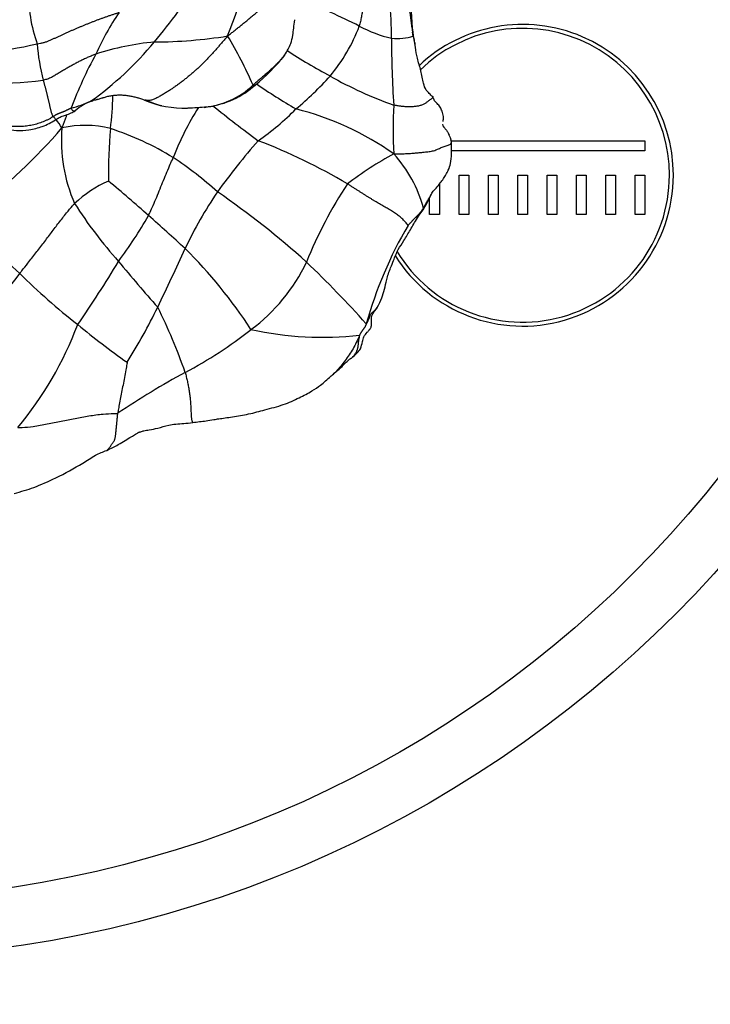
# Model space of a CAD drawing. Units: millimetres. Extents: x 0 to 1478, y 0 to 1758.
# Drawn here: x 780 to 816, y 985 to 1035 of the extents above; entities that cross this region are included whole.
import ezdxf
from ezdxf import colors
from ezdxf.entities.mleader import LeaderData, LeaderLine
from ezdxf.math import Vec2, Vec3

# ---------------------------------------------------------------- set-up
doc = ezdxf.new("R2010")
doc.units = ezdxf.units.MM
doc.layers.add('DV1_Défaut', color=7, linetype='Continuous')
doc.layers.add('Défaut', color=7, linetype='Continuous')

# ---------------------------------------------------------------- blocks, each defined once
blk = doc.blocks.new('_DOT')
at = {"color": 0}
blk.add_line((0, 0), (-1, 0), dxfattribs=at)
at = {"color": 0, "const_width": 0.333}
blk.add_lwpolyline([(-0.1665, 0, 1), (0.1665, 0, 1)], format="xyb", close=True, dxfattribs=at)
blk = doc.blocks.new('SE')
at = {"layer": 'DV1_Défaut', "color": 7, "linetype": 'Continuous'}
for p, q in [((802.309, 1028.813), (812.211, 1028.813)), ((812.211, 1028.813), (812.211, 1028.313)), ((812.211, 1028.313), (802.33, 1028.313)), ((802.711, 1025.063), (802.711, 1027.063)), ((802.711, 1027.063), (803.211, 1027.063)), ((803.211, 1027.063), (803.211, 1025.063)), ((804.211, 1025.063), (804.211, 1027.063)), ((804.211, 1027.063), (804.711, 1027.063)), ((804.711, 1027.063), (804.711, 1025.063)), ((805.711, 1025.063), (805.711, 1027.063)), ((805.711, 1027.063), (806.211, 1027.063)), ((806.211, 1027.063), (806.211, 1025.063)), ((807.211, 1025.063), (807.211, 1027.063)), ((807.211, 1027.063), (807.711, 1027.063)), ((807.711, 1027.063), (807.711, 1025.063)), ((808.711, 1025.063), (808.711, 1027.063)), ((808.711, 1027.063), (809.211, 1027.063)), ((809.211, 1027.063), (809.211, 1025.063)), ((810.211, 1025.063), (810.211, 1027.063)), ((810.211, 1027.063), (810.711, 1027.063)), ((810.711, 1027.063), (810.711, 1025.063)), ((811.711, 1025.063), (811.711, 1027.063)), ((811.711, 1027.063), (812.211, 1027.063)), ((812.211, 1027.063), (812.211, 1025.063)), ((801.711, 1026.62), (801.711, 1025.063)), ((801.211, 1025.063), (801.211, 1025.939)), ((801.711, 1025.063), (801.211, 1025.063)), ((803.211, 1025.063), (802.711, 1025.063)), ((804.711, 1025.063), (804.211, 1025.063)), ((806.211, 1025.063), (805.711, 1025.063)), ((807.711, 1025.063), (807.211, 1025.063)), ((809.211, 1025.063), (808.711, 1025.063)), ((810.711, 1025.063), (810.211, 1025.063)), ((812.211, 1025.063), (811.711, 1025.063))]:
    blk.add_line(p, q, dxfattribs=at)
for radius in [60, 57]:
    blk.add_circle((771.32, 1047.063), radius, dxfattribs=at)
for centre, radius, start, end in [((756.498, 1047.648), 36.937, 338.6061, 347.9682), ((758.948, 1033.253), 40.328, 1.1451, 6.5662), ((765.003, 1052.463), 28.919, 319.9826, 327.8062), ((789.007, 1036.527), 8.312, 179.9812, 199.3728), ((778.883, 997.538), 41.599, 63.2315, 67.7011), ((796.05, 1027.999), 12.995, 145.4081, 156.1654), ((789.488, 1037.731), 8.685, 319.8397, 339.4218), ((800.709, 1040.402), 6.504, 241.6302, 257.1999), ((805.961, 1027.063), 7.7, 0, 133.4179), ((805.961, 1027.063), 7.5, 0, 134.2291), ((787.048, 1058.068), 24.2, 270.243, 279.134), ((774.101, 1023.912), 19.678, 23.2041, 31.4363), ((843.549, 1033.762), 44.282, 179.6157, 184.0333), ((799.538, 1036.904), 2.858, 264.5953, 287.3601), ((792.745, 1032.423), 7.828, 8.6625, 14.3688), ((772.379, 1074.657), 41.821, 274.4487, 282.1283), ((790.218, 1034.336), 9.07, 183.5778, 195.4525), ((774.076, 1044.701), 16.98, 305.3062, 320.3567), ((788.533, 1019.63), 14.305, 95.5448, 107.789), ((801.868, 1023.466), 20.229, 151.0728, 159.676), ((785.989, 1039.409), 9.984, 309.1741, 321.3913), ((810.327, 1058.517), 29.965, 236.8157, 241.7096), ((779.253, 1047.942), 16.177, 255.597, 277.8966), ((783.679, 1043.307), 16.728, 309.7775, 318.0763), ((805.922, 1049.308), 19.775, 240.3042, 250.6724), ((789.272, 1034.76), 4.251, 275.6128, 313.2788), ((789.356, 1034.918), 4.382, 277.0297, 312.1403), ((812.11, 1060.751), 35.105, 235.766, 239.6697), ((770.157, 1031.415), 14.876, 352.4049, 358.8468), ((781.171, 1036.926), 6.662, 285.0278, 294.0821), ((784.899, 1028.287), 2.736, 108.6349, 131.1284), ((783.047, 1035.559), 4.78, 283.3677, 285.0027), ((788.702, 1035.909), 5.423, 247.7494, 271.4703), ((788.556, 1034.802), 4.307, 244.2095, 256.2261), ((802.067, 1022.595), 14.95, 147.9536, 158.9577), ((788.297, 1046.91), 16.42, 271.9444, 275.3685), ((832.157, 1082.823), 67.021, 231.16929, 233.67089), ((820.086, 1029.465), 20.743, 176.7322, 183.6161), ((784.728, 1039.983), 13.567, 304.7035, 315.3657), ((790.566, 1015.526), 15.405, 55.0775, 75.6568), ((776.002, 1025.399), 7.614, 32.4216, 36.4005), ((783.597, 1024.29), 5.321, 75.7929, 102.6798), ((759.318, 1049.49), 30.569, 307.7412, 319.1146), ((790.28, 1028.811), 7.879, 175.1207, 203.8824), ((818.942, 1026.781), 34.143, 175.5192, 180.03), ((780.295, 1015.276), 14.903, 58.3537, 71.9866), ((801.342, 1028.661), 0.985, 5.0279, 31.9174), ((818.168, 1006.264), 34.213, 138.7344, 144.3283), ((781.608, 1000.569), 30.269, 59.4182, 69.007), ((808.613, 1011.199), 19.306, 118.5552, 126.9504), ((794.262, 1023.56), 6.883, 15.3747, 41.909), ((777.031, 1011.291), 20.02, 48.2003, 56.3861), ((805.961, 1027.063), 7.7, 212.1911, 0), ((805.961, 1027.063), 7.5, 211.1569, 0), ((787.089, 1021.434), 5.8, 113.255, 133.7857), ((753.612, 988.388), 49.45, 47.7728, 50.8999), ((816.926, 1013.663), 23.766, 146.9394, 157.825), ((807.303, 1014.609), 20.524, 145.5657, 154.8835), ((764.769, 989.065), 45.12, 48.0713, 55.4228), ((795.85, 1028.446), 5.924, 323.0254, 336.1799), ((802.231, 1037.838), 22.72, 212.5282, 221.8875), ((785.632, 1028.125), 8.104, 200.2759, 228.5567), ((766.833, 1036.435), 23.047, 323.3231, 330.2675), ((727.015, 956.553), 90.914, 47.25719, 48.84445), ((814.92, 1014.433), 17.791, 142.0081, 143.7895), ((818.941, 1013.541), 21.794, 149.7899, 164.1923), ((814.92, 1014.433), 17.791, 143.7895, 143.9605), ((680.35, 1072.09), 118.837, 334.17733, 335.77102), ((771.321, 1005.719), 24.749, 32.9709, 45.3349), ((738.81, 1050.439), 54.167, 325.0908, 329.1574), ((847.63, 1073.933), 80.69, 219.44368, 221.63277), ((786.687, 1026.513), 9.099, 306.3801, 334.7589), ((755.907, 981.829), 56.452, 41.8302, 46.2877), ((765.812, 1032.473), 17.821, 307.9584, 324.2075), ((805.209, 1047.382), 35.549, 225.4446, 231.8115), ((759.735, 1033.855), 30.724, 327.8693, 333.8758), ((761.695, 1007.58), 28.621, 19.2153, 26.4451), ((766.001, 1025.93), 18.411, 320.3404, 339.3625), ((808.583, 1050.021), 39.722, 230.3399, 234.9203), ((778.357, 1036.611), 22.182, 297.8552, 308.2338), ((795.753, 1036.054), 17.261, 257.7298, 276.2526), ((810.269, 977.578), 44.926, 118.6607, 123.7902)]:
    blk.add_arc(centre, radius, start, end, dxfattribs=at)
for points in [[(790.89, 1034.174), (790.964, 1034.226), (791.069, 1034.312), (791.228, 1034.44), (791.387, 1034.568), (791.546, 1034.696), (791.705, 1034.823), (791.864, 1034.952), (792.021, 1035.082), (792.176, 1035.212), (792.33, 1035.343), (792.481, 1035.474), (792.631, 1035.605), (792.779, 1035.737), (792.923, 1035.871), (793.063, 1036.007), (793.201, 1036.144), (793.338, 1036.282), (793.473, 1036.421), (793.607, 1036.562), (793.741, 1036.707), (793.871, 1036.858), (793.997, 1037.016), (794.117, 1037.18), (794.227, 1037.352), (794.323, 1037.532), (794.401, 1037.718), (794.46, 1037.908), (794.501, 1038.102), (794.521, 1038.232), (794.529, 1038.283)], [(798.488, 1037.983), (798.471, 1037.959), (798.431, 1037.896), (798.368, 1037.798), (798.302, 1037.696), (798.239, 1037.59), (798.182, 1037.48), (798.132, 1037.365), (798.088, 1037.248), (798.05, 1037.13), (798.016, 1037.01), (797.988, 1036.888), (797.965, 1036.765), (797.945, 1036.642), (797.926, 1036.518), (797.908, 1036.394), (797.891, 1036.27), (797.874, 1036.145), (797.858, 1036.021), (797.842, 1035.897), (797.825, 1035.773), (797.808, 1035.65), (797.79, 1035.526), (797.77, 1035.403), (797.749, 1035.281), (797.726, 1035.159), (797.701, 1035.038), (797.675, 1034.917), (797.648, 1034.797), (797.631, 1034.718), (797.619, 1034.679)], [(800.39, 1034.177), (800.381, 1034.221), (800.363, 1034.311), (800.338, 1034.446), (800.317, 1034.582), (800.297, 1034.718), (800.278, 1034.854), (800.261, 1034.991), (800.245, 1035.128), (800.227, 1035.265), (800.207, 1035.401), (800.185, 1035.538), (800.159, 1035.675), (800.128, 1035.811), (800.094, 1035.947), (800.057, 1036.082), (800.016, 1036.216), (799.974, 1036.35), (799.93, 1036.483), (799.884, 1036.615), (799.835, 1036.746), (799.784, 1036.877), (799.734, 1037.007), (799.685, 1037.139), (799.64, 1037.272), (799.598, 1037.406), (799.563, 1037.54), (799.535, 1037.675), (799.516, 1037.807), (799.509, 1037.894), (799.519, 1037.935)], [(781.165, 1033.77), (781.218, 1033.781), (781.323, 1033.799), (781.479, 1033.834), (781.631, 1033.882), (781.78, 1033.941), (781.927, 1034.005), (782.074, 1034.071), (782.219, 1034.136), (782.364, 1034.201), (782.507, 1034.267), (782.649, 1034.333), (782.792, 1034.399), (782.936, 1034.463), (783.082, 1034.526), (783.229, 1034.588), (783.376, 1034.65), (783.524, 1034.711), (783.672, 1034.772), (783.82, 1034.833), (783.969, 1034.892), (784.12, 1034.951), (784.271, 1035.008), (784.423, 1035.064), (784.576, 1035.119), (784.73, 1035.173), (784.885, 1035.226), (785.04, 1035.278), (785.196, 1035.328), (785.3, 1035.361), (785.352, 1035.377)], [(790.89, 1034.174), (790.836, 1034.105), (790.748, 1034.003), (790.615, 1033.851), (790.483, 1033.699), (790.351, 1033.547), (790.22, 1033.397), (790.087, 1033.249), (789.953, 1033.104), (789.816, 1032.962), (789.679, 1032.823), (789.539, 1032.686), (789.397, 1032.552), (789.253, 1032.42), (789.107, 1032.291), (788.958, 1032.165), (788.806, 1032.041), (788.652, 1031.919), (788.496, 1031.798), (788.337, 1031.68), (788.176, 1031.564), (788.01, 1031.452), (787.84, 1031.343), (787.666, 1031.237), (787.489, 1031.133), (787.311, 1031.033), (787.134, 1030.944), (786.959, 1030.885), (786.787, 1030.869), (786.674, 1030.884), (786.649, 1030.891)], [(784.163, 1033.251), (784.129, 1033.239), (784.063, 1033.212), (783.964, 1033.172), (783.867, 1033.132), (783.77, 1033.091), (783.674, 1033.048), (783.579, 1033.004), (783.485, 1032.958), (783.391, 1032.911), (783.297, 1032.863), (783.203, 1032.815), (783.11, 1032.766), (783.018, 1032.715), (782.925, 1032.663), (782.833, 1032.611), (782.74, 1032.559), (782.648, 1032.506), (782.555, 1032.452), (782.463, 1032.397), (782.37, 1032.342), (782.277, 1032.286), (782.183, 1032.23), (782.089, 1032.173), (781.994, 1032.116), (781.898, 1032.06), (781.8, 1032.012), (781.697, 1031.973), (781.59, 1031.944), (781.518, 1031.927), (781.475, 1031.919)], [(781.475, 1031.919), (781.481, 1031.896), (781.492, 1031.85), (781.509, 1031.781), (781.526, 1031.712), (781.544, 1031.644), (781.562, 1031.575), (781.58, 1031.506), (781.598, 1031.438), (781.616, 1031.369), (781.633, 1031.3), (781.651, 1031.231), (781.668, 1031.162), (781.685, 1031.093), (781.702, 1031.024), (781.719, 1030.955), (781.735, 1030.885), (781.751, 1030.815), (781.767, 1030.746), (781.783, 1030.676), (781.798, 1030.606), (781.814, 1030.537), (781.829, 1030.468), (781.845, 1030.4), (781.862, 1030.334), (781.881, 1030.27), (781.902, 1030.21), (781.926, 1030.154), (781.952, 1030.102), (781.971, 1030.069), (781.982, 1030.055)], [(782.898, 1030.492), (782.887, 1030.487), (782.865, 1030.476), (782.833, 1030.459), (782.802, 1030.444), (782.771, 1030.429), (782.741, 1030.415), (782.712, 1030.401), (782.682, 1030.387), (782.651, 1030.371), (782.619, 1030.356), (782.587, 1030.34), (782.554, 1030.325), (782.521, 1030.311), (782.488, 1030.298), (782.456, 1030.285), (782.424, 1030.273), (782.391, 1030.26), (782.358, 1030.247), (782.324, 1030.234), (782.29, 1030.221), (782.255, 1030.208), (782.22, 1030.193), (782.186, 1030.178), (782.151, 1030.161), (782.118, 1030.143), (782.086, 1030.124), (782.054, 1030.103), (782.023, 1030.082), (782.002, 1030.068), (781.982, 1030.055)], [(781.982, 1030.055), (781.95, 1030.036), (781.867, 1029.987), (781.74, 1029.916), (781.609, 1029.851), (781.474, 1029.794), (781.337, 1029.743), (781.197, 1029.699), (781.055, 1029.66), (780.91, 1029.626), (780.765, 1029.597), (780.618, 1029.574), (780.47, 1029.558), (780.322, 1029.549), (780.173, 1029.547), (780.025, 1029.551), (779.877, 1029.56), (779.73, 1029.571), (779.583, 1029.582), (779.436, 1029.594), (779.29, 1029.608), (779.145, 1029.624), (779, 1029.641), (778.855, 1029.66), (778.71, 1029.683), (778.565, 1029.709), (778.422, 1029.739), (778.279, 1029.771), (778.137, 1029.805), (778.043, 1029.828), (777.995, 1029.841)], [(801.927, 1029.542), (801.913, 1029.59), (801.897, 1029.633), (801.89, 1029.678)], [(800.107, 1024.507), (800.101, 1024.527), (800.046, 1024.591), (799.964, 1024.684), (799.88, 1024.773), (799.794, 1024.856), (799.704, 1024.934), (799.611, 1025.008), (799.514, 1025.078), (799.413, 1025.147), (799.31, 1025.213), (799.204, 1025.279), (799.096, 1025.343), (798.986, 1025.408), (798.875, 1025.473), (798.762, 1025.539), (798.647, 1025.605), (798.531, 1025.674), (798.413, 1025.744), (798.294, 1025.816), (798.173, 1025.889), (798.05, 1025.965), (797.925, 1026.043), (797.798, 1026.124), (797.67, 1026.206), (797.539, 1026.289), (797.408, 1026.373), (797.276, 1026.458), (797.143, 1026.543), (797.053, 1026.6), (797.008, 1026.628)], [(800.107, 1024.507), (800.115, 1024.51), (800.135, 1024.537), (800.164, 1024.567), (800.193, 1024.598), (800.223, 1024.628), (800.253, 1024.658), (800.283, 1024.688), (800.312, 1024.719), (800.341, 1024.75), (800.369, 1024.781), (800.397, 1024.813), (800.425, 1024.845), (800.454, 1024.875), (800.485, 1024.905), (800.516, 1024.933), (800.548, 1024.961), (800.578, 1024.991), (800.608, 1025.021), (800.637, 1025.052), (800.666, 1025.083), (800.695, 1025.115), (800.723, 1025.147), (800.751, 1025.178), (800.779, 1025.211), (800.805, 1025.244), (800.83, 1025.279), (800.854, 1025.314), (800.877, 1025.35), (800.892, 1025.374), (800.899, 1025.384)], [(797.971, 1019.478), (797.963, 1019.452), (797.958, 1019.439), (797.949, 1019.419), (797.941, 1019.4), (797.933, 1019.381), (797.924, 1019.361), (797.915, 1019.342), (797.905, 1019.323), (797.894, 1019.304), (797.881, 1019.286), (797.869, 1019.268), (797.856, 1019.25), (797.842, 1019.232), (797.829, 1019.214), (797.816, 1019.196), (797.802, 1019.178), (797.789, 1019.16), (797.776, 1019.142), (797.764, 1019.124), (797.751, 1019.105), (797.739, 1019.087), (797.727, 1019.068), (797.715, 1019.049), (797.703, 1019.03), (797.692, 1019.011), (797.681, 1018.992), (797.67, 1018.973), (797.66, 1018.953), (797.653, 1018.94), (797.633, 1018.896)]]:
    blk.add_open_spline(points, degree=3, dxfattribs=at)
for points, knots in [([(800.373, 1034.279), (800.346, 1034.563), (800.297, 1034.996), (800.286, 1035.656), (800.176, 1036.165), (800.101, 1036.579), (800.048, 1037.019), (800.003, 1037.5), (799.951, 1037.84), (799.928, 1038)], [0, 0, 0, 0, 0.204678, 0.372668, 0.510296, 0.618278, 0.728805, 0.872348, 1, 1, 1, 1]), ([(793.798, 1033.189), (793.93, 1033.403), (794.115, 1033.708), (794.221, 1034.189), (794.267, 1034.591), (794.3, 1034.844), (794.319, 1035)], [0, 0, 0, 0, 0.350899, 0.582124, 0.781685, 1, 1, 1, 1]), ([(800.39, 1034.177), (800.389, 1034.197), (800.383, 1034.235), (800.375, 1034.273), (800.373, 1034.281)], [0, 0, 0, 0, 0.790974, 1, 1, 1, 1]), ([(800.486, 1033.582), (800.484, 1033.604), (800.478, 1033.671), (800.466, 1033.782), (800.446, 1033.914), (800.42, 1034.045), (800.4, 1034.132), (800.39, 1034.177)], [0, 0, 0, 0, 0.113874, 0.335405, 0.556937, 0.778468, 1, 1, 1, 1]), ([(801.376, 1031.059), (801.306, 1031.125), (801.192, 1031.239), (801.006, 1031.426), (800.858, 1031.82), (800.795, 1032.381), (800.574, 1032.996), (800.517, 1033.394), (800.484, 1033.602)], [0, 0, 0, 0, 0.10699, 0.209556, 0.36074, 0.599072, 0.821961, 1, 1, 1, 1]), ([(793.8, 1033.192), (793.78, 1033.163), (793.734, 1033.104), (793.661, 1033.016), (793.582, 1032.929), (793.501, 1032.844), (793.419, 1032.759), (793.335, 1032.676), (793.25, 1032.595), (793.164, 1032.514), (793.077, 1032.434), (792.989, 1032.355), (792.9, 1032.277), (792.811, 1032.2), (792.721, 1032.123), (792.631, 1032.048), (792.541, 1031.972), (792.452, 1031.896), (792.363, 1031.819), (792.275, 1031.741), (792.217, 1031.69), (792.186, 1031.665)], [0, 0, 0, 0, 0.04821, 0.101087, 0.153965, 0.206842, 0.259719, 0.312596, 0.365473, 0.418351, 0.471228, 0.524105, 0.576982, 0.62986, 0.682737, 0.735614, 0.788491, 0.841368, 0.894246, 0.947123, 1, 1, 1, 1]), ([(792.186, 1031.665), (792.203, 1031.65), (792.245, 1031.649), (792.279, 1031.657), (792.293, 1031.667), (792.295, 1031.668)], [0, 0, 0, 0, 0.454285, 0.908571, 1, 1, 1, 1]), ([(784.516, 1031.01), (784.5, 1031.005), (784.451, 1030.99), (784.37, 1030.965), (784.273, 1030.938), (784.176, 1030.913), (784.079, 1030.89), (783.981, 1030.867), (783.916, 1030.852), (783.889, 1030.844)], [0, 0, 0, 0, 0.07976, 0.233133, 0.386507, 0.53988, 0.693253, 0.846627, 1, 1, 1, 1]), ([(786.287, 1031.013), (786.28, 1031.015), (786.24, 1031.025), (786.166, 1031.043), (786.066, 1031.065), (785.966, 1031.088), (785.866, 1031.109), (785.765, 1031.126), (785.664, 1031.137), (785.562, 1031.144), (785.461, 1031.147), (785.359, 1031.149), (785.257, 1031.146), (785.156, 1031.14), (785.055, 1031.129), (784.955, 1031.114), (784.856, 1031.097), (784.757, 1031.077), (784.659, 1031.053), (784.579, 1031.03), (784.532, 1031.015), (784.516, 1031.01)], [0, 0, 0, 0, 0.01301, 0.069474, 0.125938, 0.182402, 0.238866, 0.295331, 0.351795, 0.408259, 0.464723, 0.521187, 0.577651, 0.634115, 0.690579, 0.747043, 0.803507, 0.859971, 0.916435, 0.972899, 1, 1, 1, 1]), ([(786.649, 1030.891), (786.617, 1030.902), (786.554, 1030.926), (786.459, 1030.96), (786.37, 1030.99), (786.313, 1031.006), (786.287, 1031.013)], [0, 0, 0, 0, 0.265281, 0.530562, 0.795844, 1, 1, 1, 1]), ([(801.376, 1031.059), (801.376, 1031.053), (801.375, 1031.038), (801.354, 1031.009), (801.31, 1030.97), (801.253, 1030.928), (801.19, 1030.884), (801.129, 1030.839), (801.071, 1030.793), (801.011, 1030.75), (800.948, 1030.709), (800.878, 1030.673), (800.802, 1030.642), (800.721, 1030.617), (800.636, 1030.598), (800.549, 1030.583), (800.46, 1030.572), (800.37, 1030.565), (800.28, 1030.56), (800.189, 1030.557), (800.098, 1030.557), (800.007, 1030.559), (799.917, 1030.565), (799.826, 1030.574), (799.736, 1030.585), (799.646, 1030.598), (799.556, 1030.613), (799.466, 1030.629), (799.407, 1030.64), (799.377, 1030.648)], [0, 0, 0, 0, 0.025245, 0.062735, 0.100226, 0.137716, 0.175207, 0.212698, 0.250188, 0.287679, 0.325169, 0.36266, 0.400151, 0.437641, 0.475132, 0.512622, 0.550113, 0.587603, 0.625094, 0.662585, 0.700075, 0.737566, 0.775056, 0.812547, 0.850038, 0.887528, 0.925019, 0.962509, 1, 1, 1, 1]), ([(801.35, 1031.091), (801.365, 1031.08), (801.373, 1031.071), (801.375, 1031.061), (801.376, 1031.059)], [0, 0, 0, 0, 0.753783, 1, 1, 1, 1]), ([(801.912, 1030.058), (801.892, 1030.161), (801.857, 1030.313), (801.76, 1030.551), (801.606, 1030.713), (801.451, 1030.86), (801.404, 1030.986), (801.376, 1031.059)], [0, 0, 0, 0, 0.263672, 0.471705, 0.679395, 0.841086, 1, 1, 1, 1]), ([(783.099, 1030.348), (783.086, 1030.34), (783.056, 1030.328), (783.002, 1030.343), (782.942, 1030.401), (782.902, 1030.459), (782.898, 1030.492)], [0, 0, 0, 0, 0.228991, 0.485994, 0.742997, 1, 1, 1, 1]), ([(783.889, 1030.844), (783.879, 1030.836), (783.917, 1030.845), (783.972, 1030.86), (784.008, 1030.873), (784.025, 1030.88)], [0, 0, 0, 0, 0.339861, 0.679722, 1, 1, 1, 1]), ([(781.982, 1030.055), (782.001, 1030.034), (782.045, 1029.997), (782.09, 1029.948), (782.107, 1029.911), (782.104, 1029.899), (782.1, 1029.896)], [0, 0, 0, 0, 0.253872, 0.507744, 0.761616, 1, 1, 1, 1]), ([(782.1, 1029.896), (782.134, 1029.919), (782.189, 1029.956), (782.286, 1030.012), (782.429, 1030.079), (782.634, 1030.146), (782.882, 1030.232), (783.027, 1030.309), (783.102, 1030.349)], [0, 0, 0, 0, 0.09793, 0.188584, 0.279973, 0.50052, 0.781647, 1, 1, 1, 1]), ([(782.429, 1029.481), (782.459, 1029.553), (782.505, 1029.673), (782.573, 1029.854), (782.636, 1030.02), (782.677, 1030.125), (782.694, 1030.171)], [0, 0, 0, 0, 0.264406, 0.528812, 0.793218, 1, 1, 1, 1]), ([(801.895, 1029.814), (801.908, 1029.894), (801.932, 1029.985), (801.913, 1030.054), (801.912, 1030.058)], [0, 0, 0, 0, 0.9471248, 1, 1, 1, 1]), ([(778.047, 1029.83), (778.268, 1029.763), (778.725, 1029.624), (779.433, 1029.469), (780.125, 1029.322), (780.77, 1029.375), (781.325, 1029.508), (781.78, 1029.704), (781.981, 1029.824), (782.1, 1029.896)], [0, 0, 0, 0, 0.1538, 0.37431, 0.508282, 0.657587, 0.822183, 0.910429, 1, 1, 1, 1]), ([(801.91, 1029.576), (801.911, 1029.575), (801.916, 1029.563), (801.922, 1029.552), (801.927, 1029.542)], [0, 0, 0, 0, 0.127893, 1, 1, 1, 1]), ([(801.927, 1029.542), (801.936, 1029.526), (801.961, 1029.487), (802.01, 1029.427), (802.066, 1029.362), (802.113, 1029.296), (802.154, 1029.227), (802.188, 1029.162), (802.209, 1029.121), (802.217, 1029.103)], [0, 0, 0, 0, 0.097305, 0.254591, 0.411877, 0.569163, 0.72645, 0.883736, 1, 1, 1, 1]), ([(799.385, 1028.157), (799.441, 1028.159), (799.528, 1028.158), (799.658, 1028.159), (799.788, 1028.161), (799.917, 1028.165), (800.046, 1028.171), (800.174, 1028.178), (800.302, 1028.187), (800.429, 1028.198), (800.556, 1028.21), (800.682, 1028.221), (800.808, 1028.233), (800.934, 1028.246), (801.059, 1028.259), (801.182, 1028.274), (801.302, 1028.292), (801.416, 1028.317), (801.521, 1028.352), (801.619, 1028.394), (801.713, 1028.438), (801.806, 1028.483), (801.902, 1028.523), (802.002, 1028.558), (802.105, 1028.588), (802.2, 1028.619), (802.276, 1028.656), (802.314, 1028.701), (802.322, 1028.734), (802.323, 1028.747)], [0, 0, 0, 0, 0.037636, 0.075272, 0.112908, 0.150545, 0.188181, 0.225817, 0.263453, 0.301089, 0.338725, 0.376362, 0.413998, 0.451634, 0.48927, 0.526906, 0.564542, 0.602178, 0.639815, 0.677451, 0.715087, 0.752723, 0.790359, 0.827995, 0.865632, 0.903268, 0.940904, 0.97854, 1, 1, 1, 1]), ([(801.269, 1026.053), (801.312, 1026.124), (801.38, 1026.237), (801.554, 1026.418), (801.72, 1026.631), (801.92, 1026.882), (802.053, 1027.11), (802.194, 1027.359), (802.296, 1027.7), (802.346, 1028.2), (802.334, 1028.53), (802.323, 1028.747)], [0, 0, 0, 0, 0.100635, 0.187495, 0.297411, 0.374252, 0.441174, 0.521571, 0.641417, 0.803035, 1, 1, 1, 1]), ([(802.323, 1028.747), (802.324, 1028.756), (802.324, 1028.789), (802.316, 1028.825), (802.3, 1028.856)], [0, 0, 0, 0, 0.300604, 1, 1, 1, 1]), ([(786.846, 1025.005), (786.863, 1025.038), (786.928, 1025.177), (787.059, 1025.454), (787.225, 1025.842), (787.395, 1026.268), (787.57, 1026.695), (787.745, 1027.12), (787.91, 1027.508), (788.035, 1027.788), (788.098, 1027.928), (788.114, 1027.963)], [0, 0, 0, 0, 0.035714, 0.142857, 0.285714, 0.428571, 0.571429, 0.714286, 0.857143, 0.964286, 1, 1, 1, 1]), ([(800.899, 1025.384), (800.909, 1025.4), (800.926, 1025.428), (800.95, 1025.472), (800.972, 1025.516), (800.995, 1025.561), (801.017, 1025.607), (801.04, 1025.653), (801.064, 1025.7), (801.09, 1025.745), (801.118, 1025.79), (801.147, 1025.835), (801.175, 1025.879), (801.203, 1025.924), (801.23, 1025.97), (801.252, 1026.013), (801.264, 1026.041), (801.269, 1026.053)], [0, 0, 0, 0, 0.067894, 0.135788, 0.203681, 0.271575, 0.339469, 0.407363, 0.475257, 0.54315, 0.611044, 0.678938, 0.746832, 0.814726, 0.882619, 0.950513, 1, 1, 1, 1]), ([(780.268, 1022.05), (780.303, 1022.094), (780.444, 1022.27), (780.724, 1022.62), (781.101, 1023.1), (781.502, 1023.623), (781.887, 1024.136), (782.269, 1024.643), (782.627, 1025.101), (782.903, 1025.426), (783.042, 1025.586), (783.075, 1025.621)], [0, 0, 0, 0, 0.035714, 0.142857, 0.285714, 0.428571, 0.571429, 0.714286, 0.857143, 0.964286, 1, 1, 1, 1]), ([(798.535, 1020.306), (798.625, 1020.487), (798.761, 1020.767), (798.92, 1021.256), (798.992, 1021.673), (799.104, 1022.038), (799.227, 1022.362), (799.387, 1022.777), (799.583, 1023.26), (799.92, 1023.753), (800.24, 1024.316), (800.452, 1024.665), (800.583, 1024.883)], [0, 0, 0, 0, 0.108703, 0.19896, 0.298523, 0.360009, 0.424723, 0.504534, 0.624263, 0.731775, 0.859023, 1, 1, 1, 1]), ([(797.213, 1017.729), (797.325, 1017.819), (797.478, 1017.955), (797.724, 1018.227), (797.76, 1018.541), (797.848, 1018.835), (797.99, 1019.016), (798.133, 1019.159), (798.227, 1019.302), (798.251, 1019.477), (798.232, 1019.644), (798.231, 1019.804), (798.283, 1019.968), (798.374, 1020.096), (798.463, 1020.214), (798.508, 1020.272), (798.535, 1020.307)], [0, 0, 0, 0, 0.124954, 0.214304, 0.337144, 0.424191, 0.526147, 0.582906, 0.639618, 0.695905, 0.753001, 0.807346, 0.858859, 0.925198, 0.961391, 1, 1, 1, 1]), ([(797.971, 1019.478), (797.985, 1019.475), (798.012, 1019.527), (798.051, 1019.604), (798.086, 1019.68), (798.117, 1019.754), (798.144, 1019.826), (798.171, 1019.898), (798.208, 1019.969), (798.261, 1020.035), (798.327, 1020.097), (798.399, 1020.156), (798.467, 1020.218), (798.51, 1020.269), (798.531, 1020.301), (798.536, 1020.307)], [0, 0, 0, 0, 0.081633, 0.163265, 0.244898, 0.326531, 0.408163, 0.489796, 0.571429, 0.653061, 0.734694, 0.816327, 0.897959, 0.979592, 1, 1, 1, 1]), ([(797.633, 1018.896), (797.601, 1018.825), (797.504, 1018.607), (797.344, 1018.286), (797.158, 1017.976), (796.95, 1017.677), (796.73, 1017.385), (796.493, 1017.108), (796.301, 1016.917), (796.189, 1016.819), (796.167, 1016.8)], [0, 0, 0, 0, 0.138134, 0.276267, 0.414401, 0.552534, 0.690668, 0.828802, 0.966935, 1, 1, 1, 1]), ([(797.212, 1017.728), (797.218, 1017.732), (797.238, 1017.749), (797.272, 1017.781), (797.313, 1017.826), (797.352, 1017.874), (797.389, 1017.922), (797.425, 1017.972), (797.458, 1018.025), (797.487, 1018.08), (797.511, 1018.138), (797.531, 1018.2), (797.547, 1018.263), (797.559, 1018.327), (797.568, 1018.393), (797.574, 1018.458), (797.579, 1018.524), (797.585, 1018.589), (797.594, 1018.655), (797.606, 1018.719), (797.619, 1018.784), (797.635, 1018.848), (797.647, 1018.89), (797.633, 1018.896)], [0, 0, 0, 0, 0.016092, 0.065287, 0.114483, 0.163678, 0.212874, 0.262069, 0.311264, 0.36046, 0.409655, 0.458851, 0.508046, 0.557241, 0.606437, 0.655632, 0.704828, 0.754023, 0.803218, 0.852414, 0.901609, 0.950805, 1, 1, 1, 1]), ([(785.754, 1017.514), (785.754, 1017.493), (785.735, 1017.359), (785.691, 1017.092), (785.624, 1016.734), (785.547, 1016.354), (785.471, 1015.983), (785.396, 1015.625), (785.34, 1015.296), (785.304, 1015.062), (785.286, 1014.945), (785.283, 1014.915)], [0, 0, 0, 0, 0.035714, 0.142857, 0.285714, 0.428571, 0.571429, 0.714286, 0.857143, 0.964286, 1, 1, 1, 1]), ([(796.172, 1016.805), (796.23, 1016.856), (796.31, 1016.928), (796.506, 1017.096), (796.711, 1017.282), (796.91, 1017.482), (797.033, 1017.597), (797.106, 1017.663), (797.169, 1017.703), (797.197, 1017.719), (797.213, 1017.729)], [0, 0, 0, 0, 0.152244, 0.252777, 0.534116, 0.744873, 0.842956, 0.915166, 0.957017, 1, 1, 1, 1]), ([(788.721, 1017), (788.732, 1016.962), (788.752, 1016.886), (788.78, 1016.771), (788.808, 1016.655), (788.835, 1016.539), (788.859, 1016.422), (788.882, 1016.305), (788.904, 1016.187), (788.924, 1016.07), (788.942, 1015.952), (788.958, 1015.834), (788.972, 1015.716), (788.983, 1015.598), (788.993, 1015.479), (789.002, 1015.36), (789.009, 1015.24), (789.014, 1015.119), (789.019, 1014.997), (789.024, 1014.877), (789.03, 1014.765), (789.038, 1014.668), (789.05, 1014.593), (789.063, 1014.54), (789.077, 1014.5), (789.089, 1014.467), (789.099, 1014.446), (789.104, 1014.442), (789.106, 1014.442)], [0, 0, 0, 0, 0.038838, 0.077676, 0.116514, 0.155352, 0.194191, 0.233029, 0.271867, 0.310705, 0.349543, 0.388381, 0.427219, 0.466057, 0.504895, 0.543733, 0.582572, 0.62141, 0.660248, 0.699086, 0.737924, 0.776762, 0.8156, 0.854438, 0.893276, 0.932115, 0.970953, 1, 1, 1, 1]), ([(789.106, 1014.442), (789.358, 1014.472), (789.698, 1014.511), (790.139, 1014.584), (790.459, 1014.632), (790.776, 1014.679), (791.282, 1014.755), (791.976, 1014.858), (792.826, 1015.105), (793.724, 1015.322), (794.402, 1015.629), (794.885, 1015.874), (795.26, 1016.079), (795.693, 1016.388), (795.978, 1016.633), (796.17, 1016.803)], [0, 0, 0, 0, 0.094734, 0.152339, 0.188252, 0.231023, 0.281355, 0.38884, 0.49832, 0.622215, 0.736601, 0.785755, 0.832352, 0.903377, 1, 1, 1, 1]), ([(780.175, 1014.179), (780.259, 1014.18), (780.519, 1014.194), (781.022, 1014.24), (781.68, 1014.372), (782.392, 1014.506), (783.094, 1014.653), (783.802, 1014.781), (784.465, 1014.876), (784.962, 1014.9), (785.222, 1014.9), (785.283, 1014.915)], [0, 0, 0, 0, 0.035714, 0.142857, 0.285714, 0.428571, 0.571429, 0.714286, 0.857143, 0.964286, 1, 1, 1, 1]), ([(784.716, 1013.018), (784.73, 1013.028), (784.764, 1013.055), (784.813, 1013.103), (784.862, 1013.163), (784.906, 1013.224), (784.944, 1013.283), (784.98, 1013.338), (785.015, 1013.387), (785.048, 1013.433), (785.078, 1013.478), (785.104, 1013.525), (785.125, 1013.578), (785.142, 1013.64), (785.157, 1013.71), (785.168, 1013.787), (785.178, 1013.869), (785.188, 1013.954), (785.196, 1014.039), (785.205, 1014.125), (785.213, 1014.21), (785.222, 1014.296), (785.23, 1014.383), (785.239, 1014.47), (785.247, 1014.559), (785.256, 1014.648), (785.264, 1014.737), (785.273, 1014.826), (785.279, 1014.886), (785.283, 1014.915)], [0, 0, 0, 0, 0.0261431, 0.0635991, 0.1010552, 0.1385112, 0.1759672, 0.2134233, 0.2508793, 0.2883353, 0.3257914, 0.3632474, 0.4007034, 0.4381595, 0.4756155, 0.5130715, 0.5505276, 0.5879836, 0.6254396, 0.6628957, 0.7003517, 0.7378078, 0.7752638, 0.8127198, 0.8501759, 0.8876319, 0.9250879, 0.962544, 1, 1, 1, 1]), ([(784.716, 1013.018), (784.833, 1013.069), (785.02, 1013.153), (785.341, 1013.325), (785.647, 1013.524), (785.945, 1013.697), (786.156, 1013.824), (786.295, 1013.901), (786.34, 1013.931), (786.361, 1013.943), (786.375, 1013.949), (786.38, 1013.952), (786.385, 1013.953), (786.39, 1013.955), (786.394, 1013.956), (786.399, 1013.957), (786.403, 1013.958), (786.405, 1013.957), (786.408, 1013.958), (786.412, 1013.959), (786.428, 1013.963), (786.499, 1013.986), (786.653, 1014.033), (786.942, 1014.074), (787.368, 1014.152), (787.803, 1014.305), (788.253, 1014.368), (788.678, 1014.392), (788.94, 1014.423), (789.106, 1014.442)], [0, 0, 0, 0, 0.071665, 0.136324, 0.223825, 0.302139, 0.357921, 0.391742, 0.407495, 0.416326, 0.417743, 0.418906, 0.419893, 0.420829, 0.421856, 0.423085, 0.426373, 0.427386, 0.428412, 0.429541, 0.430871, 0.439061, 0.472108, 0.528947, 0.621285, 0.744323, 0.820372, 0.904474, 1, 1, 1, 1]), ([(779.982, 1010.812), (780.352, 1010.919), (781.031, 1011.118), (782.228, 1011.656), (783.271, 1012.216), (784.005, 1012.704), (784.428, 1012.907), (784.608, 1012.977), (784.716, 1013.018)], [0, 0, 0, 0, 0.200634, 0.434411, 0.735134, 0.880849, 0.940031, 1, 1, 1, 1])]:
    blk.add_open_spline(points, degree=3, knots=knots, dxfattribs=at)

msp = doc.modelspace()

# ---------------------------------------------------------------- block references
at = {"layer": 'Défaut'}
msp.add_blockref('SE', (0, 0), dxfattribs=at)

# ---------------------------------------------------------------- leaders
at = {"layer": 'Défaut', "color": 7, "linetype": 'Continuous'}
ml = msp.add_multileader_mtext('Standard', dxfattribs=at)
ml.set_content('{\\pxsm0.9;\\fSolid Edge ISO|b1||i0||c0|p34;\\W1.;11/10/2017\\P}', color=256)
ml.set_leader_properties()
ml.set_arrow_properties(name='DOT')
ml.build(insert=Vec2(0, 0))
ml.multileader.update_dxf_attribs({"leader_type": 0, "dogleg_length": 0, "arrow_head_size": 12})
ctx = ml.context
ctx.base_point, ctx.char_height, ctx.arrow_head_size, ctx.landing_gap_size = Vec3(1390.407, 1750.708), 12, 12, 4.2
notes = []
notes.append((ctx, [(0, (0, 0, 0), (0, 0), (1, 0), 1, [])]))
ctx.mtext.insert = Vec3(1392.407, 1756.828)
for ctx, leaders in notes:
    for number, flags, end, landing, length, lines in leaders:
        leader = LeaderData()
        leader.index, (leader.has_last_leader_line, leader.has_dogleg_vector, leader.attachment_direction) = number, flags
        leader.last_leader_point, leader.dogleg_vector, leader.dogleg_length = Vec3(end), Vec3(landing), length
        for number, points, colour, breaks in lines:
            line = LeaderLine()
            line.index, line.vertices, line.color, line.breaks = number, Vec3.list(points), colors.encode_raw_color(colour), breaks
            leader.lines.append(line)
        ctx.leaders.append(leader)

doc.saveas('drawing.dxf')
